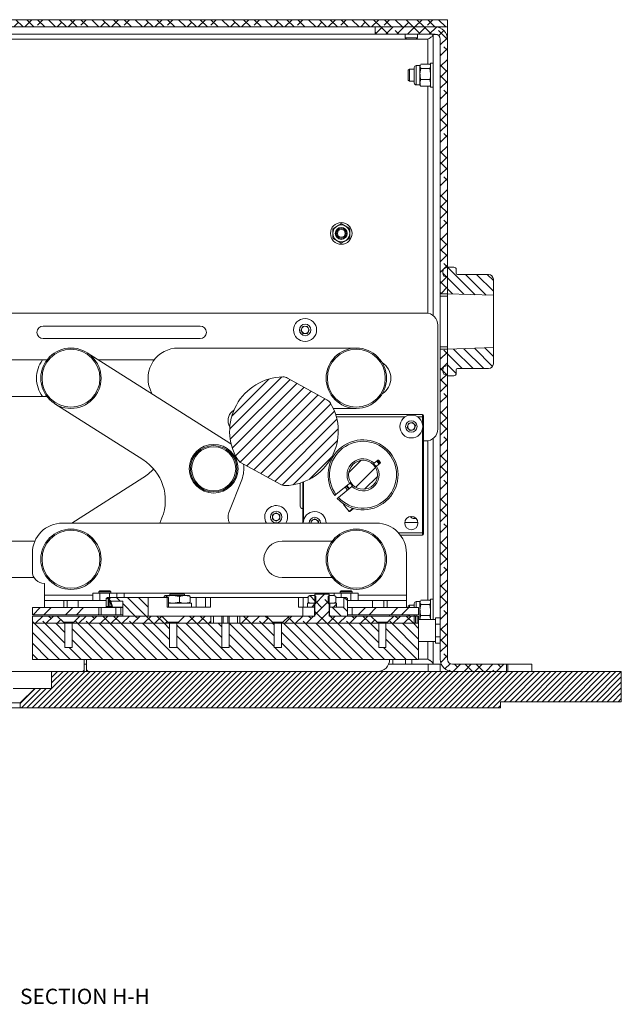
# Model space of a CAD drawing. Units: millimetres. Extents: x 75 to 17845, y 132 to 5430.
# Drawn here: x 10871 to 11120, y 1044 to 1451 of the extents above; entities that cross this region are included whole.
import ezdxf

# ---------------------------------------------------------------- set-up
doc = ezdxf.new("R2010")
doc.units = ezdxf.units.MM
doc.styles.add('SLDTEXTSTYLE2', font='TXT', dxfattribs={"width": 0.75})

msp = doc.modelspace()

# ---------------------------------------------------------------- hatches: boundary and pattern name
at = {"linetype": 'Continuous', "lineweight": 18}
h = msp.add_hatch(dxfattribs=at)
h.set_pattern_fill('ANSI38', angle=90, style=0)
h.paths.add_polyline_path([(10688.34, 1451.4), (10688.34, 1448.4), (11048.34, 1448.4), (11048.34, 1451.4)], flags=0)
h = msp.add_hatch(dxfattribs=at)
h.set_pattern_fill('ANSI38', angle=3e-322, style=0)
edge = h.paths.add_edge_path(flags=0)
edge.add_line((11043.24, 1448.4), (11018.34, 1448.4))
edge.add_line((11018.34, 1448.4), (11018.34, 1445.4))
edge.add_line((11018.34, 1445.4), (11043.24, 1445.4))
edge.add_arc((11043.24, 1443.3), 2.1, 0, 90, ccw=False)
edge.add_line((11045.34, 1443.3), (11045.34, 1337.9))
edge.add_line((11045.34, 1337.9), (11048.34, 1337.9))
edge.add_line((11048.34, 1337.9), (11048.34, 1443.3))
edge.add_arc((11043.24, 1443.3), 5.1, 360, 450)
h = msp.add_hatch(dxfattribs=at)
h.set_pattern_fill('ANSI31', angle=90, style=0)
edge = h.paths.add_edge_path(flags=0)
edge.add_line((11065.34, 1345.9), (11052.44, 1345.9))
edge.add_arc((11052.44, 1346.4), 0.5, 180, 270, ccw=False)
edge.add_line((11051.94, 1346.4), (11051.94, 1347.9))
edge.add_arc((11050.94, 1347.9), 1, 0, 90)
edge.add_line((11050.94, 1348.9), (11048.34, 1348.9))
edge.add_line((11048.34, 1348.9), (11048.34, 1348.7))
edge.add_line((11048.34, 1348.7), (11048.14, 1348.7))
edge.add_arc((11048.14, 1346.9), 1.8, 90, 180)
edge.add_line((11046.34, 1346.9), (11046.34, 1346.5))
edge.add_arc((11048.14, 1346.5), 1.8, 180, 270)
edge.add_line((11048.14, 1344.7), (11048.34, 1344.7))
edge.add_line((11048.34, 1344.7), (11048.34, 1337.9))
edge.add_line((11048.34, 1337.9), (11067.34, 1337.24))
edge.add_line((11067.34, 1337.24), (11067.34, 1343.9))
edge.add_arc((11065.34, 1343.9), 2, 0, 90)
h = msp.add_hatch(dxfattribs=at)
h.set_pattern_fill('ANSI38', angle=3e-322, style=0)
edge = h.paths.add_edge_path(flags=0)
edge.add_line((11072.84, 1181.4), (11072.84, 1184.4))
edge.add_line((11072.84, 1184.4), (11050.44, 1184.4))
edge.add_arc((11050.44, 1186.5), 2.1, 180, 270, ccw=False)
edge.add_line((11048.34, 1186.5), (11048.34, 1314.9))
edge.add_line((11048.34, 1314.9), (11045.34, 1314.9))
edge.add_line((11045.34, 1314.9), (11045.34, 1186.5))
edge.add_arc((11050.44, 1186.5), 5.1, 180, 270)
edge.add_line((11050.44, 1181.4), (11072.84, 1181.4))
h = msp.add_hatch(dxfattribs=at)
h.set_pattern_fill('ANSI31', angle=90, style=0)
edge = h.paths.add_edge_path(flags=0)
edge.add_line((11052.44, 1306.9), (11065.34, 1306.9))
edge.add_arc((11065.34, 1308.9), 2, 270, 360)
edge.add_line((11067.34, 1308.9), (11067.34, 1315.56))
edge.add_line((11067.34, 1315.56), (11048.34, 1314.9))
edge.add_line((11048.34, 1314.9), (11048.34, 1308.1))
edge.add_line((11048.34, 1308.1), (11048.14, 1308.1))
edge.add_arc((11048.14, 1306.3), 1.8, 90, 180)
edge.add_line((11046.34, 1306.3), (11046.34, 1305.9))
edge.add_arc((11048.14, 1305.9), 1.8, 180, 270)
edge.add_line((11048.14, 1304.1), (11048.34, 1304.1))
edge.add_line((11048.34, 1304.1), (11048.34, 1303.9))
edge.add_line((11048.34, 1303.9), (11050.94, 1303.9))
edge.add_arc((11050.94, 1304.9), 1, 270, 360)
edge.add_line((11051.94, 1304.9), (11051.94, 1306.4))
edge.add_arc((11052.44, 1306.4), 0.5, 90, 180, ccw=False)
h = msp.add_hatch(dxfattribs=at)
h.set_pattern_fill('ANSI31', style=0)
edge = h.paths.add_edge_path(flags=0)
edge.add_arc((10980.58, 1280.94), 22.5, 271.2865, 391.0211)
edge.add_arc((10996.44, 1290.48), 4, 31.0211, 61.1538)
edge.add_line((10998.37, 1293.98), (10982.1, 1302.94))
edge.add_arc((10980.17, 1299.44), 4, 61.1538, 91.2865)
edge.add_arc((10980.58, 1280.94), 22.5, 91.2865, 211.0211)
edge.add_arc((10964.73, 1271.41), 4, 211.0211, 241.1538)
edge.add_line((10962.8, 1267.91), (10979.07, 1258.95))
edge.add_arc((10981, 1262.45), 4, 241.1538, 271.2865)
h = msp.add_hatch(dxfattribs=at)
h.set_pattern_fill('ANSI32', angle=3e-322, style=0)
edge = h.paths.add_edge_path(flags=0)
edge.add_arc((11013.34, 1262.9), 6, 0, 360)
h = msp.add_hatch(dxfattribs=at)
h.set_pattern_fill('ANSI34', angle=90, style=0)
edge = h.paths.add_edge_path(flags=0)
edge.add_line((10908.34, 1211.6), (10908.34, 1211.08))
edge.add_spline(control_points=[(10908.34, 1211.08), (10908.39, 1211.03), (10908.43, 1210.99), (10908.47, 1210.95), (10908.51, 1210.91), (10908.55, 1210.87), (10908.59, 1210.83), (10908.67, 1210.75), (10908.75, 1210.67), (10908.83, 1210.58)], knot_values=[0, 0, 0, 0, 0.000174, 0.000174, 0.000174, 0.000347, 0.000347, 0.000347, 0.000693, 0.000693, 0.000693, 0.000693], weights=[1, 1, 1, 1, 1, 1, 1, 1, 1, 1], degree=3, periodic=0)
edge.add_line((10908.83, 1210.58), (10913.84, 1210.62))
edge.add_line((10913.84, 1210.62), (10913.84, 1204.4))
edge.add_line((10913.84, 1204.4), (10924.34, 1204.4))
edge.add_line((10924.34, 1204.4), (10924.34, 1212.1))
edge.add_line((10924.34, 1212.1), (10908.84, 1212.1))
edge.add_line((10908.84, 1212.1), (10908.34, 1211.6))
h = msp.add_hatch(dxfattribs=at)
h.set_pattern_fill('ANSI38', angle=3e-322, style=0)
h.paths.add_polyline_path([(10993.34, 1201.4), (10993.34, 1201.4), (10999.34, 1201.4), (10999.34, 1201.4), (11019.19, 1201.4), (11019.19, 1201.85), (11016.64, 1204.4), (10999.34, 1204.4), (10999.34, 1213.4), (10993.34, 1213.4), (10993.34, 1204.4), (10982.71, 1204.4), (10980.16, 1201.85), (10980.16, 1201.4)], flags=0)
h = msp.add_hatch(dxfattribs=at)
h.set_pattern_fill('ANSI32', angle=90, style=0)
h.paths.add_polyline_path([(10993.34, 1212.9), (10991.34, 1212.9), (10990.57, 1212.45), (10990.57, 1210.15), (10991.34, 1209.7), (10993.34, 1209.7), (10993.34, 1209.73), (10993.84, 1210.08), (10993.84, 1212.55)], flags=0)
h = msp.add_hatch(dxfattribs=at)
h.set_pattern_fill('ANSI32', angle=90, style=0)
h.paths.add_polyline_path([(11002.12, 1210.15), (11002.12, 1212.45), (11001.34, 1212.9), (10999.34, 1212.9), (10998.84, 1212.55), (10998.84, 1210.08), (10999.34, 1209.73), (10999.34, 1209.7), (11001.34, 1209.7)], flags=0)
h = msp.add_hatch(dxfattribs=at)
h.set_pattern_fill('ANSI34', angle=90, style=0)
h.paths.add_polyline_path([(11005.34, 1212.1), (11005.34, 1208.1), (10999.44, 1208.1), (10999.44, 1204.4), (11006.84, 1204.4), (11006.84, 1211.6), (11006.34, 1212.1)], flags=0)
h = msp.add_hatch(dxfattribs=at)
h.set_pattern_fill('ANSI32', angle=3e-322, style=0)
h.paths.add_polyline_path([(10903.84, 1204.9), (10903.84, 1207.9), (10876.34, 1207.9), (10876.34, 1204.9)], flags=0)
h = msp.add_hatch(dxfattribs=at)
h.set_pattern_fill('ANSI34', angle=90, style=0)
h.paths.add_polyline_path([(10993.24, 1204.4), (10993.24, 1208.1), (10988.34, 1208.1), (10988.34, 1204.4)], flags=0)
h = msp.add_hatch(dxfattribs=at)
h.set_pattern_fill('ANSI32', style=0)
h.paths.add_polyline_path([(10993.14, 1208.1), (10993.14, 1209.7), (10990.34, 1209.7), (10990.34, 1208.1)], flags=0)
h = msp.add_hatch(dxfattribs=at)
h.set_pattern_fill('ANSI32', style=0)
h.paths.add_polyline_path([(10999.54, 1209.7), (10999.54, 1208.1), (11002.34, 1208.1), (11002.34, 1209.7)], flags=0)
h = msp.add_hatch(dxfattribs=at)
h.set_pattern_fill('ANSI32', angle=3e-322, style=0)
h.paths.add_polyline_path([(11008.84, 1207.9), (11008.84, 1204.9), (11036.34, 1204.9), (11036.34, 1207.9)], flags=0)
h = msp.add_hatch(dxfattribs=at)
h.set_pattern_fill('ANSI38', angle=3e-322, style=0)
h.paths.add_polyline_path([(10886.64, 1204.4), (10876.34, 1204.4), (10876.34, 1201.4), (10889.19, 1201.4), (10889.19, 1201.85)], flags=0)
h = msp.add_hatch(dxfattribs=at)
h.set_pattern_fill('ANSI38', angle=3e-322, style=0)
h.paths.add_polyline_path([(10893.49, 1201.85), (10893.49, 1201.4), (10932.53, 1201.4), (10932.53, 1201.85), (10929.98, 1204.4), (10896.04, 1204.4)], flags=0)
h = msp.add_hatch(dxfattribs=at)
h.set_pattern_fill('ANSI38', angle=3e-322, style=0)
h.paths.add_polyline_path([(10936.83, 1201.85), (10936.83, 1201.4), (10950.34, 1201.4), (10950.34, 1204.4), (10939.38, 1204.4)], flags=0)
h = msp.add_hatch(dxfattribs=at)
h.set_pattern_fill('ANSI38', angle=3e-322, style=0)
h.paths.add_polyline_path([(10975.86, 1201.4), (10975.86, 1201.85), (10973.31, 1204.4), (10962.34, 1204.4), (10962.34, 1201.4)], flags=0)
h = msp.add_hatch(dxfattribs=at)
h.set_pattern_fill('ANSI38', angle=3e-322, style=0)
h.paths.add_polyline_path([(11023.49, 1201.85), (11023.49, 1201.4), (11034.57, 1201.4), (11034.57, 1204.4), (11026.04, 1204.4)], flags=0)
h = msp.add_hatch(dxfattribs=at)
h.set_pattern_fill('ANSI31', angle=90, style=0)
h.paths.add_polyline_path([(10936.18, 1201.4), (10936.18, 1191.4), (10933.18, 1191.4), (10933.18, 1201.4), (10892.84, 1201.4), (10892.84, 1191.4), (10889.84, 1191.4), (10889.84, 1201.4), (10876.34, 1201.4), (10876.34, 1186.4), (11036.34, 1186.4), (11036.34, 1201.4), (11022.84, 1201.4), (11022.84, 1191.4), (11019.84, 1191.4), (11019.84, 1201.4), (10979.51, 1201.4), (10979.51, 1191.4), (10976.51, 1191.4), (10976.51, 1201.4), (10957.84, 1201.4), (10957.84, 1191.4), (10954.84, 1191.4), (10954.84, 1201.4)], flags=0)
h = msp.add_hatch(dxfattribs=at)
h.set_pattern_fill('ANSI31', scale=0.5, angle=180, style=0)
h.paths.add_polyline_path([(11070.34, 1168.9), (11120.34, 1168.9), (11120.34, 1181.4), (10884.34, 1181.4), (10884.34, 1174.4), (10877.34, 1174.4), (10871.34, 1168.4), (10871.34, 1166.4), (11070.34, 1166.4)], flags=0)

# ---------------------------------------------------------------- linework, layer by layer
at = {"color": 7, "linetype": 'Continuous', "lineweight": 18}
for p, q in [((10688.34, 1451.4), (11048.34, 1451.4)), ((10688.34, 1448.4), (11048.34, 1448.4)), ((11018.34, 1448.4), (11018.34, 1445.4)), ((11043.24, 1448.4), (11018.34, 1448.4)), ((11045.34, 1448.4), (11045.34, 1447.95)), ((11048.34, 1448.4), (11048.34, 1451.4)), ((11048.34, 1448.4), (11048.34, 1445.4)), ((10713.34, 1445.4), (11018.34, 1445.4)), ((11043.24, 1445.4), (11018.34, 1445.4)), ((11030.84, 1445.4), (11030.84, 1443.85)), ((11030.84, 1443.85), (11031.29, 1443.4)), ((11030.84, 1443.85), (11035.84, 1443.85)), ((11035.4, 1443.4), (11035.84, 1443.85)), ((11035.84, 1443.85), (11035.84, 1445.4)), ((11041.16, 1443.88), (11040.24, 1443.3)), ((11043.88, 1445.3), (11042.34, 1445.3)), ((11042.34, 1445.3), (11042.34, 1328.9)), ((11048.34, 1445.4), (11047.89, 1445.4)), ((11048.34, 1443.3), (11048.34, 1445.4)), ((10708.34, 1443.3), (11040.24, 1443.3)), ((11031.29, 1443.4), (11035.4, 1443.4)), ((11040.24, 1443.3), (11040.24, 1432.98)), ((11045.34, 1443.3), (11045.34, 1337.9)), ((11048.34, 1443.3), (11048.34, 1337.9)), ((11034.54, 1431.36), (11034.54, 1431.6)), ((11036.94, 1432.4), (11035.34, 1432.4)), ((11035.34, 1432.1), (11035.34, 1432.4)), ((11035.34, 1424.4), (11035.34, 1432.1)), ((11037.13, 1432.73), (11036.94, 1432.4)), ((11036.94, 1432.1), (11036.94, 1432.4)), ((11036.94, 1428.93), (11036.94, 1432.1)), ((11040.99, 1432.98), (11037.3, 1432.98)), ((11041.12, 1432.71), (11040.99, 1432.98)), ((11041.34, 1432.4), (11041.15, 1432.73)), ((11042.34, 1433.4), (11041.34, 1433.4)), ((11041.34, 1423.4), (11041.34, 1433.4)), ((11032.54, 1430.9), (11032.09, 1430.46)), ((11032.09, 1430.46), (11032.09, 1428.4)), ((11032.09, 1428.4), (11032.09, 1426.35)), ((11034.54, 1430.9), (11032.54, 1430.9)), ((11032.54, 1430.9), (11032.54, 1428.4)), ((11032.54, 1428.4), (11032.54, 1425.9)), ((11034.54, 1425.2), (11034.54, 1431.36)), ((11037.3, 1431.22), (11036.94, 1428.93)), ((11036.94, 1425.23), (11036.94, 1428.93)), ((11040.99, 1431.22), (11037.3, 1431.22)), ((11040.99, 1431.22), (11041.34, 1428.93)), ((11032.09, 1426.35), (11032.54, 1425.9)), ((11032.54, 1425.9), (11034.54, 1425.9)), ((11035.34, 1424.4), (11036.94, 1424.4)), ((11037.3, 1426.64), (11036.94, 1425.23)), ((11036.94, 1424.4), (11036.94, 1425.23)), ((11036.94, 1424.4), (11037.13, 1424.07)), ((11040.99, 1426.64), (11037.3, 1426.64)), ((11040.99, 1423.82), (11037.3, 1423.82)), ((11040.24, 1423.82), (11040.24, 1329.82)), ((11040.99, 1426.64), (11041.34, 1425.23)), ((11041.15, 1424.07), (11041.34, 1424.4)), ((11041.34, 1423.4), (11042.34, 1423.4)), ((11004.34, 1366.94), (11006.09, 1365.93)), ((11000.84, 1364.92), (11002.59, 1365.93)), ((11004.34, 1358.86), (11002.59, 1359.87)), ((11007.84, 1360.88), (11006.09, 1359.87)), ((11046.34, 1346.9), (11046.34, 1346.5)), ((11048.14, 1348.7), (11048.34, 1348.7)), ((11050.94, 1348.9), (11048.34, 1348.9)), ((11048.34, 1348.7), (11048.34, 1348.9)), ((11051.94, 1347.9), (11051.94, 1346.4)), ((11052.44, 1345.9), (11065.34, 1345.9)), ((11048.14, 1344.7), (11048.34, 1344.7)), ((11048.34, 1337.9), (11048.34, 1344.7)), ((11067.34, 1337.24), (11067.34, 1343.9)), ((11048.34, 1337.9), (11045.34, 1337.9)), ((11045.34, 1336.9), (11045.34, 1337.9)), ((11048.34, 1337.9), (11067.34, 1337.24)), ((11048.34, 1337.9), (11048.34, 1336.9)), ((11045.34, 1335.31), (11045.24, 1335.21)), ((11045.24, 1335.21), (11045.24, 1333.15)), ((11048.34, 1336.9), (11045.34, 1336.9)), ((11045.34, 1336.9), (11045.34, 1315.9)), ((11048.34, 1315.9), (11048.34, 1336.9)), ((11067.34, 1315.56), (11067.34, 1337.24)), ((10707.34, 1329.9), (11039.34, 1329.9)), ((11045.24, 1333.15), (11045.24, 1331.1)), ((11045.24, 1331.1), (11045.34, 1331)), ((10945.84, 1324.5), (10880.84, 1324.5)), ((10987.61, 1322.8), (10988.4, 1324.35)), ((10988.56, 1321.35), (10987.61, 1322.8)), ((10988.4, 1324.35), (10990.13, 1324.45)), ((10990.29, 1321.45), (10988.56, 1321.35)), ((10990.13, 1324.45), (10991.07, 1323)), ((10991.07, 1323), (10990.29, 1321.45)), ((11044.34, 1324.9), (11044.34, 1281.9)), ((10880.84, 1319.3), (10945.84, 1319.3)), ((10958.15, 1275.96), (10899.04, 1313.46)), ((11010.56, 1315.4), (10936.76, 1315.41)), ((11045.34, 1315.9), (11048.34, 1315.9)), ((11045.34, 1314.9), (11045.34, 1315.9)), ((11045.34, 1314.9), (11048.34, 1314.9)), ((11045.34, 1314.9), (11045.34, 1186.5)), ((11048.34, 1315.9), (11048.34, 1314.9)), ((11067.34, 1315.56), (11048.34, 1314.9)), ((11048.34, 1308.1), (11048.34, 1314.9)), ((11048.34, 1314.9), (11048.34, 1186.5)), ((11067.34, 1308.9), (11067.34, 1315.56)), ((10724.34, 1310.45), (10882.38, 1310.45)), ((10903.78, 1310.45), (10926.79, 1310.45)), ((10926.72, 1310.36), (10925.56, 1310.45)), ((11046.34, 1306.3), (11046.34, 1305.9)), ((11048.34, 1308.1), (11048.14, 1308.1)), ((11051.94, 1306.4), (11051.94, 1304.9)), ((11065.34, 1306.9), (11052.44, 1306.9)), ((10998.37, 1293.98), (10982.1, 1302.94)), ((11048.34, 1304.1), (11048.14, 1304.1)), ((11048.34, 1303.9), (11048.34, 1304.1)), ((11048.34, 1303.9), (11050.94, 1303.9)), ((10925.12, 1298.35), (10925.87, 1296.43)), ((10882.38, 1295.35), (10724.34, 1295.35)), ((10885.65, 1292.35), (10922.13, 1269.2)), ((11001, 1290.4), (11010.56, 1290.4)), ((11037.94, 1287.9), (11001.98, 1287.9)), ((11030.78, 1286.9), (11002.28, 1286.9)), ((11037.94, 1286.9), (11035.91, 1286.9)), ((11037.94, 1286.9), (11037.94, 1287.9)), ((11038.34, 1286.9), (11037.94, 1286.9)), ((11037.94, 1284.08), (11037.94, 1286.9)), ((11038.34, 1238.9), (11038.34, 1286.9)), ((10957.75, 1283.58), (10958.14, 1282.59)), ((11031.65, 1282.55), (11032.19, 1284.19)), ((11032.8, 1281.26), (11031.65, 1282.55)), ((11032.19, 1284.19), (11033.89, 1284.55)), ((11034.5, 1281.61), (11032.8, 1281.26)), ((11033.89, 1284.55), (11035.04, 1283.25)), ((11035.04, 1283.25), (11034.5, 1281.61)), ((11037.94, 1238.9), (11037.94, 1281.72)), ((11038.34, 1276.9), (11039.34, 1276.9)), ((11040.24, 1276.98), (11040.24, 1210.98)), ((11042.34, 1277.9), (11042.34, 1202.9)), ((10958.74, 1275.56), (10958.15, 1275.96)), ((11019.48, 1268.95), (11017.94, 1267.69)), ((11019.04, 1268.59), (11020.05, 1267.35)), ((11019.77, 1268.92), (11019.48, 1268.95)), ((11020.52, 1268), (11019.77, 1268.92)), ((11024.08, 1271.68), (11024.57, 1272.08)), ((10962.8, 1267.91), (10979.07, 1258.95)), ((10999.22, 1266.18), (10999.22, 1266.19)), ((11018.95, 1266.45), (11020.49, 1267.71)), ((11020.49, 1267.71), (11020.52, 1268)), ((10892.65, 1242.9), (10922.13, 1261.6)), ((10957.75, 1247.22), (10963.09, 1260.84)), ((10998.95, 1261.14), (10998.95, 1261.14)), ((10987.34, 1249.9), (10987.34, 1259.48)), ((10988.34, 1259.82), (10988.34, 1242.9)), ((10988.74, 1259.98), (10988.74, 1244.08)), ((11002.12, 1254.76), (11007.74, 1259.35)), ((11008.75, 1258.11), (11003.13, 1253.52)), ((11007.65, 1257.21), (11006.64, 1258.45)), ((11002.12, 1254.76), (11001.63, 1254.36)), ((11002.64, 1253.12), (11003.13, 1253.52)), ((11005.39, 1250.78), (11005.21, 1250.64)), ((11005.21, 1250.64), (11007.59, 1247.74)), ((11007.59, 1247.74), (11009.15, 1249.02)), ((11009.41, 1248.9), (11007.86, 1247.63)), ((11016.2, 1248.68), (11016.2, 1248.68)), ((10929.21, 1242.9), (10930.04, 1245.01)), ((10975.84, 1246.27), (10977.34, 1247.13)), ((10975.84, 1244.53), (10975.84, 1246.27)), ((10977.34, 1243.67), (10975.84, 1244.53)), ((10977.34, 1247.13), (10978.84, 1246.27)), ((10978.84, 1244.53), (10977.34, 1243.67)), ((10978.84, 1246.27), (10978.84, 1244.53)), ((10991.84, 1243.77), (10993.34, 1244.63)), ((10993.34, 1244.63), (10994.84, 1243.77)), ((11007.59, 1247.74), (11007.86, 1247.63)), ((11018.84, 1242.9), (10888.84, 1242.9)), ((10991.84, 1242.9), (10991.84, 1243.77)), ((10994.84, 1243.77), (10994.84, 1242.9)), ((11030.61, 1243.2), (11036.08, 1243.2)), ((11028.01, 1238.9), (11037.94, 1238.9)), ((11028.84, 1237.9), (11037.94, 1237.9)), ((11037.94, 1237.9), (11037.94, 1238.9)), ((11038.34, 1238.9), (11037.94, 1238.9)), ((10867.65, 1235.45), (10877.41, 1235.45)), ((10979.84, 1235.45), (11000.6, 1235.45)), ((10876.34, 1230.4), (10876.34, 1222.9)), ((11031.34, 1213), (11031.34, 1230.4)), ((10877.04, 1220.35), (10867.32, 1220.35)), ((11000.6, 1220.35), (10979.84, 1220.35)), ((10881.34, 1217.9), (10881.34, 1213)), ((10881.34, 1210.9), (10881.34, 1213)), ((10881.34, 1213), (10901.34, 1213)), ((10901.34, 1210.9), (10901.34, 1213.9)), ((10901.34, 1213.9), (10904.34, 1213.9)), ((10904.29, 1214.9), (10903.84, 1214.46)), ((10903.84, 1214.46), (10903.84, 1213.9)), ((10908.84, 1214.46), (10903.84, 1214.46)), ((10908.4, 1214.9), (10904.29, 1214.9)), ((10904.34, 1213.9), (10904.34, 1210.9)), ((10904.34, 1213.9), (10908.34, 1213.9)), ((10907.41, 1212.1), (10906.91, 1211.6)), ((10906.91, 1211.6), (10906.91, 1208.35)), ((10907.72, 1211.6), (10906.91, 1211.6)), ((10907.41, 1212.1), (10907.82, 1212.1)), ((10907.72, 1211.6), (10907.82, 1212.1)), ((10907.72, 1211.6), (10907.72, 1208.37)), ((10908.21, 1211.6), (10907.72, 1211.6)), ((10907.82, 1212.1), (10908.31, 1212.1)), ((10908.21, 1211.6), (10908.31, 1212.1)), ((10908.34, 1211.6), (10908.21, 1211.6)), ((10908.21, 1208.37), (10908.21, 1211.6)), ((10908.31, 1212.1), (10908.84, 1212.1)), ((10908.34, 1213.9), (10911.34, 1213.9)), ((10908.34, 1212.1), (10908.34, 1213.9)), ((10908.84, 1212.1), (10908.34, 1211.6)), ((10908.34, 1211.08), (10908.34, 1211.6)), ((10908.84, 1214.46), (10908.4, 1214.9)), ((10908.84, 1213.9), (10908.84, 1214.46)), ((10924.34, 1212.1), (10908.84, 1212.1)), ((10911.34, 1213.9), (10911.34, 1212.1)), ((10911.34, 1213.9), (10914.34, 1213.9)), ((10998.34, 1213.9), (10914.34, 1213.9)), ((10914.34, 1213.9), (10914.34, 1212.1)), ((10924.34, 1204.4), (10924.34, 1212.1)), ((10932.24, 1212.1), (10924.34, 1212.1)), ((10930.94, 1212.1), (10930.94, 1212.45)), ((10931.88, 1212.45), (10931.41, 1212.9)), ((10934.58, 1212.9), (10931.41, 1212.9)), ((10931.88, 1212.1), (10931.88, 1212.45)), ((10932.24, 1208.1), (10932.24, 1212.1)), ((10932.24, 1212.1), (10932.73, 1212.1)), ((10932.73, 1208.1), (10932.73, 1212.1)), ((10933.34, 1213.4), (10933.34, 1212.9)), ((10939.34, 1213.4), (10933.34, 1213.4)), ((10937.28, 1212.45), (10934.58, 1212.9)), ((10939.51, 1212.9), (10934.58, 1212.9)), ((10937.28, 1210.15), (10937.28, 1212.45)), ((10939.34, 1212.9), (10939.34, 1213.4)), ((10939.51, 1212.9), (10941.34, 1212.9)), ((10941.75, 1210.15), (10941.75, 1212.45)), ((10944.14, 1212.1), (10941.75, 1212.1)), ((10944.14, 1208.1), (10944.14, 1212.1)), ((10948.05, 1212.1), (10944.14, 1212.1)), ((10948.05, 1208.1), (10948.05, 1212.1)), ((10948.05, 1212.1), (10950.17, 1212.1)), ((10950.17, 1212.1), (10950.17, 1208.1)), ((10986.62, 1212.1), (10950.17, 1212.1)), ((10986.62, 1208.1), (10986.62, 1212.1)), ((10986.62, 1212.1), (10988.52, 1212.1)), ((10988.52, 1212.1), (10988.52, 1208.1)), ((10990.57, 1212.1), (10988.52, 1212.1)), ((10991.34, 1212.9), (10990.57, 1212.45)), ((10990.57, 1210.15), (10990.57, 1212.45)), ((10991.34, 1212.9), (10993.34, 1212.9)), ((10993.34, 1213.4), (10993.34, 1204.4)), ((10993.34, 1213.4), (10999.34, 1213.4)), ((10993.84, 1212.55), (10993.34, 1212.9)), ((10993.84, 1212.55), (10993.84, 1210.08)), ((10998.34, 1213.9), (11001.34, 1213.9)), ((10998.34, 1213.4), (10998.34, 1213.9)), ((10999.34, 1212.9), (10998.84, 1212.55)), ((10998.84, 1210.08), (10998.84, 1212.55)), ((10999.34, 1204.4), (10999.34, 1213.4)), ((10999.34, 1212.9), (11001.34, 1212.9)), ((11001.34, 1212.9), (11001.34, 1213.9)), ((11001.34, 1213.9), (11004.34, 1213.9)), ((11002.12, 1212.45), (11001.34, 1212.9)), ((11002.12, 1210.15), (11002.12, 1212.45)), ((11005.34, 1212.1), (11002.12, 1212.1)), ((11004.29, 1214.9), (11003.84, 1214.46)), ((11003.84, 1214.46), (11003.84, 1213.9)), ((11008.84, 1214.46), (11003.84, 1214.46)), ((11008.4, 1214.9), (11004.29, 1214.9)), ((11004.34, 1213.9), (11008.34, 1213.9)), ((11004.34, 1213.9), (11004.34, 1212.1)), ((11005.34, 1208.1), (11005.34, 1212.1)), ((11006.34, 1212.1), (11005.34, 1212.1)), ((11006.84, 1211.6), (11006.34, 1212.1)), ((11006.84, 1211.6), (11006.84, 1204.4)), ((11008.34, 1210.9), (11008.34, 1213.9)), ((11008.34, 1213.9), (11011.34, 1213.9)), ((11008.84, 1214.46), (11008.4, 1214.9)), ((11008.84, 1213.9), (11008.84, 1214.46)), ((11011.34, 1213.9), (11011.34, 1210.9)), ((11011.34, 1213), (11031.34, 1213)), ((11031.34, 1213), (11031.34, 1210.9)), ((11042.34, 1211.4), (11041.34, 1211.4)), ((11041.34, 1202.9), (11041.34, 1211.4)), ((10876.34, 1207.9), (10876.34, 1204.9)), ((10876.34, 1207.9), (10903.84, 1207.9)), ((10881.34, 1210.9), (10881.34, 1207.9)), ((10889.34, 1210.9), (10881.34, 1210.9)), ((10889.34, 1207.9), (10889.34, 1210.9)), ((10889.34, 1210.9), (10890.73, 1210.9)), ((10890.73, 1210.9), (10890.73, 1207.9)), ((10895.38, 1210.9), (10890.73, 1210.9)), ((10895.38, 1207.9), (10895.38, 1210.9)), ((10895.38, 1210.9), (10906.91, 1210.9)), ((10903.84, 1207.9), (10903.84, 1204.9)), ((10903.85, 1207.9), (10903.84, 1207.9)), ((10903.85, 1204.9), (10903.85, 1207.9)), ((10903.85, 1207.9), (10904.88, 1207.9)), ((10904.88, 1207.9), (10904.88, 1204.9)), ((10904.88, 1207.9), (10910.91, 1207.9)), ((10906.91, 1208.37), (10907.72, 1208.37)), ((10907.72, 1208.37), (10908.21, 1208.37)), ((10907.81, 1207.9), (10907.72, 1208.37)), ((10908.21, 1208.37), (10908.42, 1208.37)), ((10908.3, 1207.9), (10908.21, 1208.37)), ((10909.01, 1208.66), (10908.34, 1211.08)), ((10908.61, 1207.9), (10908.42, 1208.37)), ((10908.83, 1210.58), (10913.84, 1210.62)), ((10908.83, 1210.58), (10909.5, 1208.21)), ((10909.5, 1208.21), (10909.01, 1208.66)), ((10909.51, 1208.12), (10909.03, 1208.57)), ((10909.5, 1208.21), (10909.51, 1208.12)), ((10909.51, 1208.12), (10913.84, 1208.12)), ((10910.91, 1204.9), (10910.91, 1207.9)), ((10910.91, 1207.9), (10912.97, 1207.9)), ((10912.97, 1207.9), (10912.97, 1204.9)), ((10912.97, 1207.9), (10913.84, 1207.9)), ((10913.84, 1204.4), (10913.84, 1210.62)), ((10950.17, 1208.1), (10932.24, 1208.1)), ((10932.73, 1209.7), (10942.34, 1209.7)), ((10937.28, 1210.15), (10934.58, 1209.7)), ((10942.34, 1208.1), (10942.34, 1209.7)), ((10988.34, 1208.1), (10986.62, 1208.1)), ((10988.34, 1208.1), (10988.34, 1204.4)), ((10993.24, 1208.1), (10988.34, 1208.1)), ((10990.34, 1208.1), (10990.34, 1209.7)), ((10990.34, 1209.7), (10993.14, 1209.7)), ((10993.14, 1208.1), (10990.34, 1208.1)), ((10991.34, 1209.7), (10990.57, 1210.15)), ((10991.34, 1209.7), (10993.34, 1209.7)), ((10993.14, 1209.7), (10993.14, 1208.1)), ((10993.24, 1208.1), (10993.24, 1204.4)), ((10993.24, 1208.1), (10993.34, 1208.1)), ((10993.34, 1209.73), (10993.84, 1210.08)), ((10993.34, 1209.7), (10993.34, 1209.73)), ((10998.84, 1210.08), (10999.34, 1209.73)), ((10999.34, 1209.73), (10999.34, 1209.7)), ((10999.34, 1209.7), (11001.34, 1209.7)), ((10999.34, 1208.1), (10999.44, 1208.1)), ((10999.44, 1204.4), (10999.44, 1208.1)), ((11005.34, 1208.1), (10999.44, 1208.1)), ((10999.54, 1208.1), (10999.54, 1209.7)), ((10999.54, 1209.7), (11002.34, 1209.7)), ((11002.34, 1208.1), (10999.54, 1208.1)), ((11002.12, 1210.15), (11001.34, 1209.7)), ((11002.34, 1209.7), (11002.34, 1208.1)), ((11006.84, 1210.9), (11017.31, 1210.9)), ((11008.77, 1207.9), (11006.84, 1207.9)), ((11008.77, 1207.9), (11008.77, 1204.9)), ((11008.84, 1207.9), (11008.77, 1207.9)), ((11008.84, 1207.9), (11036.34, 1207.9)), ((11008.84, 1204.9), (11008.84, 1207.9)), ((11017.31, 1210.9), (11017.31, 1207.9)), ((11021.96, 1210.9), (11017.31, 1210.9)), ((11021.96, 1207.9), (11021.96, 1210.9)), ((11021.96, 1210.9), (11023.34, 1210.9)), ((11023.34, 1210.9), (11023.34, 1207.9)), ((11031.34, 1210.9), (11023.34, 1210.9)), ((11031.34, 1207.9), (11031.34, 1210.9)), ((11032.54, 1208.9), (11032.09, 1208.46)), ((11032.09, 1208.46), (11032.09, 1207.9)), ((11034.54, 1208.9), (11032.54, 1208.9)), ((11032.54, 1208.9), (11032.54, 1207.9)), ((11034.54, 1209.36), (11034.54, 1209.6)), ((11034.54, 1207.9), (11034.54, 1209.36)), ((11036.94, 1210.4), (11035.34, 1210.4)), ((11035.34, 1210.1), (11035.34, 1210.4)), ((11035.34, 1207.9), (11035.34, 1210.1)), ((11036.34, 1204.9), (11036.34, 1207.9)), ((11037.13, 1210.73), (11036.94, 1210.4)), ((11036.94, 1210.1), (11036.94, 1210.4)), ((11036.94, 1206.93), (11036.94, 1210.1)), ((11037.3, 1209.22), (11036.94, 1206.93)), ((11040.99, 1210.98), (11037.3, 1210.98)), ((11040.99, 1209.22), (11037.3, 1209.22)), ((11041.12, 1210.71), (11040.99, 1210.98)), ((11040.99, 1209.22), (11041.34, 1206.93)), ((11041.34, 1210.4), (11041.15, 1210.73)), ((10876.34, 1204.9), (10903.84, 1204.9)), ((10876.34, 1204.4), (10876.34, 1201.4)), ((10876.34, 1204.4), (10886.64, 1204.4)), ((10886.64, 1204.4), (10889.19, 1201.85)), ((10896.04, 1204.4), (10886.64, 1204.4)), ((10893.49, 1201.85), (10896.04, 1204.4)), ((10896.04, 1204.4), (10929.98, 1204.4)), ((10903.85, 1204.9), (10903.84, 1204.9)), ((10904.88, 1204.9), (10903.85, 1204.9)), ((10904.88, 1204.9), (10910.91, 1204.9)), ((10912.97, 1204.9), (10910.91, 1204.9)), ((10912.97, 1204.9), (10913.84, 1204.9)), ((10913.84, 1204.4), (10924.34, 1204.4)), ((10929.98, 1204.4), (10932.53, 1201.85)), ((10939.38, 1204.4), (10929.98, 1204.4)), ((10936.83, 1201.85), (10939.38, 1204.4)), ((10939.38, 1204.4), (10950.34, 1204.4)), ((10950.34, 1204.4), (10950.34, 1201.4)), ((10951.34, 1204.4), (10950.34, 1204.4)), ((10951.34, 1201.4), (10951.34, 1204.4)), ((10954.84, 1204.4), (10951.34, 1204.4)), ((10954.84, 1201.4), (10954.84, 1204.4)), ((10954.84, 1204.4), (10955.34, 1204.4)), ((10955.34, 1204.4), (10955.34, 1201.4)), ((10957.34, 1204.4), (10955.34, 1204.4)), ((10957.34, 1201.4), (10957.34, 1204.4)), ((10957.34, 1204.4), (10957.84, 1204.4)), ((10957.84, 1204.4), (10957.84, 1201.4)), ((10961.34, 1204.4), (10957.84, 1204.4)), ((10961.34, 1201.4), (10961.34, 1204.4)), ((10962.34, 1204.4), (10961.34, 1204.4)), ((10962.34, 1201.4), (10962.34, 1204.4)), ((10962.34, 1204.4), (10973.31, 1204.4)), ((10973.31, 1204.4), (10975.86, 1201.85)), ((10982.71, 1204.4), (10973.31, 1204.4)), ((10980.16, 1201.85), (10982.71, 1204.4)), ((10982.71, 1204.4), (10993.34, 1204.4)), ((10988.34, 1204.4), (10993.24, 1204.4)), ((10999.34, 1204.4), (11016.64, 1204.4)), ((10999.44, 1204.4), (11006.84, 1204.4)), ((11008.77, 1204.9), (11006.84, 1204.9)), ((11008.84, 1204.9), (11008.77, 1204.9)), ((11008.84, 1204.9), (11036.34, 1204.9)), ((11016.64, 1204.4), (11019.19, 1201.85)), ((11026.04, 1204.4), (11016.64, 1204.4)), ((11023.49, 1201.85), (11026.04, 1204.4)), ((11024.34, 1204.4), (11024.34, 1204.9)), ((11026.04, 1204.4), (11034.57, 1204.4)), ((11032.09, 1204.9), (11032.09, 1204.4)), ((11032.54, 1204.9), (11032.54, 1204.4)), ((11034.54, 1204.4), (11034.54, 1204.9)), ((11034.57, 1204.4), (11034.57, 1201.4)), ((11034.57, 1204.4), (11035.12, 1204.4)), ((11035.12, 1204.4), (11035.12, 1201.4)), ((11035.12, 1204.4), (11035.77, 1204.4)), ((11035.34, 1204.4), (11035.34, 1204.9)), ((11035.77, 1201.4), (11035.77, 1204.4)), ((11035.77, 1204.4), (11036.32, 1204.4)), ((11036.32, 1201.4), (11036.32, 1204.4)), ((11036.94, 1203.23), (11036.94, 1206.93)), ((11037.3, 1204.64), (11036.94, 1203.23)), ((11036.94, 1202.9), (11036.94, 1203.23)), ((11040.99, 1204.64), (11037.3, 1204.64)), ((11040.99, 1204.64), (11041.34, 1203.23)), ((11043.34, 1203.65), (11043.34, 1201.03)), ((11043.34, 1203.65), (11045.34, 1203.65)), ((11048.34, 1203.65), (11048.34, 1203.65)), ((11048.34, 1203.65), (11048.34, 1201.03)), ((10876.34, 1186.4), (10876.34, 1201.4)), ((10876.34, 1201.4), (10889.84, 1201.4)), ((10876.34, 1201.4), (10889.19, 1201.4)), ((10893.49, 1201.85), (10889.19, 1201.85)), ((10889.19, 1201.85), (10889.19, 1201.4)), ((10889.84, 1201.4), (10889.84, 1191.4)), ((10892.84, 1201.4), (10889.84, 1201.4)), ((10892.84, 1191.4), (10892.84, 1201.4)), ((10892.84, 1201.4), (10933.18, 1201.4)), ((10893.49, 1201.4), (10893.49, 1201.85)), ((10893.49, 1201.4), (10932.53, 1201.4)), ((10932.53, 1201.85), (10932.53, 1201.4)), ((10936.83, 1201.85), (10932.53, 1201.85)), ((10933.18, 1201.4), (10933.18, 1191.4)), ((10936.18, 1201.4), (10933.18, 1201.4)), ((10936.18, 1201.4), (10954.84, 1201.4)), ((10936.18, 1191.4), (10936.18, 1201.4)), ((10936.83, 1201.4), (10936.83, 1201.85)), ((10936.83, 1201.4), (10950.34, 1201.4)), ((10954.84, 1201.4), (10954.84, 1191.4)), ((10957.84, 1201.4), (10954.84, 1201.4)), ((10957.84, 1191.4), (10957.84, 1201.4)), ((10957.84, 1201.4), (10976.51, 1201.4)), ((10962.34, 1201.4), (10975.86, 1201.4)), ((10980.16, 1201.85), (10975.86, 1201.85)), ((10975.86, 1201.85), (10975.86, 1201.4)), ((10976.51, 1201.4), (10976.51, 1191.4)), ((10979.51, 1201.4), (10976.51, 1201.4)), ((10979.51, 1191.4), (10979.51, 1201.4)), ((10979.51, 1201.4), (11019.84, 1201.4)), ((10980.16, 1201.4), (10980.16, 1201.85)), ((10980.16, 1201.4), (10993.34, 1201.4)), ((10993.34, 1201.4), (10999.34, 1201.4)), ((10993.34, 1201.4), (10993.34, 1201.4)), ((10999.34, 1201.4), (10999.34, 1201.4)), ((10999.34, 1201.4), (11019.19, 1201.4)), ((11019.19, 1201.85), (11019.19, 1201.4)), ((11023.49, 1201.85), (11019.19, 1201.85)), ((11019.84, 1201.4), (11019.84, 1191.4)), ((11022.84, 1201.4), (11019.84, 1201.4)), ((11022.84, 1191.4), (11022.84, 1201.4)), ((11022.84, 1201.4), (11036.34, 1201.4)), ((11023.49, 1201.4), (11023.49, 1201.85)), ((11023.49, 1201.4), (11034.57, 1201.4)), ((11043.34, 1202.9), (11036.32, 1202.9)), ((11036.34, 1201.4), (11036.34, 1186.4)), ((11043.34, 1201.03), (11045.34, 1201.03)), ((11043.34, 1201.03), (11043.34, 1195.77)), ((11048.34, 1201.03), (11048.34, 1201.03)), ((11048.34, 1201.03), (11048.34, 1195.77)), ((11043.34, 1195.77), (11045.34, 1195.77)), ((11043.34, 1195.77), (11043.34, 1193.15)), ((11048.34, 1195.77), (11048.34, 1195.77)), ((11048.34, 1195.77), (11048.34, 1193.15)), ((10892.84, 1191.4), (10889.84, 1191.4)), ((10936.18, 1191.4), (10933.18, 1191.4)), ((10957.84, 1191.4), (10954.84, 1191.4)), ((10979.51, 1191.4), (10976.51, 1191.4)), ((11022.84, 1191.4), (11019.84, 1191.4)), ((11036.34, 1193.9), (11043.34, 1193.9)), ((11040.24, 1193.9), (11040.24, 1186.5)), ((11042.34, 1193.9), (11042.34, 1184.5)), ((11043.34, 1193.15), (11045.34, 1193.15)), ((11048.34, 1193.15), (11048.34, 1193.15)), ((10876.34, 1186.4), (11036.34, 1186.4)), ((10897.84, 1182.4), (10897.84, 1186.4)), ((10897.84, 1184.4), (10898.84, 1184.4)), ((10898.84, 1186.4), (10898.84, 1182.4)), ((11040.34, 1184.4), (11023.93, 1184.4)), ((11025.72, 1186.4), (11025.72, 1184.4)), ((11030.97, 1186.4), (11030.97, 1184.4)), ((11033.6, 1186.4), (11033.6, 1184.4)), ((11040.24, 1186.5), (11036.34, 1186.5)), ((11040.24, 1186.5), (11041.05, 1185.99)), ((11040.34, 1181.4), (11040.34, 1184.4)), ((11040.34, 1184.4), (11045.34, 1184.4)), ((11045.34, 1184.5), (11042.34, 1184.5)), ((11044.55, 1184.5), (11045.34, 1184.4)), ((11045.34, 1184.4), (11045.34, 1181.4)), ((11072.84, 1184.4), (11050.44, 1184.4)), ((11072.84, 1184.4), (11072.84, 1181.4)), ((11073.34, 1184.4), (11072.84, 1184.4)), ((11073.34, 1184.4), (11073.34, 1181.4)), ((11083.34, 1184.4), (11073.34, 1184.4)), ((11083.34, 1184.4), (11083.34, 1181.4)), ((10837.93, 1181.4), (10884.34, 1181.4)), ((10884.34, 1181.4), (10884.34, 1174.4)), ((10884.34, 1181.4), (11120.34, 1181.4)), ((10897.34, 1181.4), (10897.34, 1181.53)), ((10897.84, 1182.4), (10897.84, 1181.4)), ((10898.84, 1181.4), (10898.84, 1182.4)), ((10899.34, 1181.53), (10899.34, 1181.4)), ((11072.84, 1181.4), (11050.44, 1181.4)), ((11120.34, 1168.9), (11120.34, 1181.4)), ((10868.34, 1174.4), (10877.34, 1174.4)), ((10877.34, 1174.4), (10871.34, 1168.4)), ((10884.34, 1174.4), (10877.34, 1174.4)), ((10863.55, 1168.4), (10871.34, 1168.4)), ((10863.67, 1166.4), (10871.34, 1166.4)), ((10871.34, 1168.4), (10871.34, 1166.4)), ((10871.34, 1166.4), (11070.34, 1166.4)), ((11070.34, 1166.4), (11070.34, 1168.9)), ((11070.34, 1168.9), (11120.34, 1168.9))]:
    msp.add_line(p, q, dxfattribs=at)
at = {"color": 7, "linetype": 'Continuous', "lineweight": 18, "flags": 128}
for points in [[(11019.27, 1268.78), (11019.55, 1268.49), (11020.28, 1267.54)], [(11006.91, 1256.61), (11006.82, 1256.7), (11005.9, 1257.85)], [(11007.42, 1257.02), (11007.14, 1257.31), (11006.4, 1258.26)]]:
    msp.add_lwpolyline(points, dxfattribs=at)
at = {"color": 7, "linetype": 'Continuous', "lineweight": 18}
for centre, radius in [((11004.34, 1362.9), 4.5), ((11004.34, 1362.9), 3.5), ((11004.34, 1362.9), 2.48), ((11004.34, 1362.9), 2.43), ((11004.34, 1362.9), 2), ((11004.34, 1362.9), 1.61), ((10989.34, 1322.9), 4.75), ((10989.34, 1322.9), 2.38), ((10892.34, 1302.9), 12.5), ((10892.34, 1302.9), 12), ((11010.56, 1302.9), 12.5), ((11010.56, 1302.9), 12), ((11033.34, 1282.9), 4.75), ((11033.34, 1282.9), 2.37), ((10951.45, 1265.4), 10.1), ((10951.45, 1265.4), 9.61), ((10951.45, 1265.4), 9.13), ((11013.34, 1262.9), 6), ((10977.34, 1245.4), 2.38), ((11033.34, 1242.9), 2.75), ((10892.34, 1227.9), 12.5), ((10892.34, 1227.9), 12), ((11010.56, 1227.9), 12.5), ((11010.56, 1227.9), 12)]:
    msp.add_circle(centre, radius, dxfattribs=at)
for centre, radius, start, end in [((11043.24, 1443.3), 5.1, 360, 90), ((11043.24, 1443.3), 2.1, 360, 90), ((11035.34, 1431.6), 0.8, 90, 180), ((11035.34, 1425.2), 0.8, 180, 270), ((11048.14, 1346.9), 1.8, 90, 180), ((11048.14, 1346.5), 1.8, 180, 270), ((11050.94, 1347.9), 1, 0, 90), ((11052.44, 1346.4), 0.5, 180, 270), ((11065.34, 1343.9), 2, 0, 90), ((11039.34, 1324.9), 5, 0, 90), ((10880.84, 1321.9), 2.6, 90, 270), ((10945.84, 1321.9), 2.6, 270, 90), ((10989.34, 1322.9), 1.5, 153.1576, 213.1576), ((10989.34, 1322.9), 1.5, 93.1576, 153.1576), ((10989.34, 1322.9), 1.5, 213.1576, 273.1576), ((10989.34, 1322.9), 1.5, 33.1576, 93.1576), ((10989.34, 1322.9), 1.5, 273.1576, 333.1576), ((10989.34, 1322.9), 1.5, 333.1576, 33.1576), ((10936.76, 1302.91), 12.5, 89.9924, 201.3924), ((10890.56, 1302.9), 12.5, 142.8431, 180), ((11017.34, 1302.9), 7.55, 301.3138, 58.6862), ((11048.14, 1306.3), 1.8, 90, 180), ((11048.14, 1305.9), 1.8, 180, 270), ((11052.44, 1306.4), 0.5, 90, 180), ((11065.34, 1308.9), 2, 270, 0), ((10890.56, 1302.9), 12.5, 180, 217.1569), ((10980.58, 1280.94), 22.5, 91.2865, 211.0211), ((10980.17, 1299.44), 4, 61.1538, 91.2865), ((11050.94, 1304.9), 1, 270, 0), ((10996.44, 1290.48), 4, 31.0211, 61.1538), ((10962.41, 1285.41), 5, 120.6443, 201.3924), ((10980.58, 1280.94), 22.5, 271.2865, 31.0211), ((11037.94, 1287.5), 0.4, 0, 90), ((11033.34, 1282.9), 1.5, 161.7469, 221.7469), ((11033.34, 1282.9), 1.5, 101.7469, 161.7469), ((11033.34, 1282.9), 1.5, 221.7469, 281.7469), ((11033.34, 1282.9), 1.5, 41.7469, 101.7469), ((11033.34, 1282.9), 1.5, 281.7469, 341.7469), ((11033.34, 1282.9), 1.5, 341.7469, 41.7469), ((11039.34, 1281.9), 5, 270, 0), ((11013.34, 1262.9), 14.5, 39.2669, 216.1038), ((11013.34, 1262.9), 13.87, 39.2669, 215.9588), ((10911.42, 1252.31), 20, 338.6076, 57.6076), ((10964.73, 1271.41), 4, 211.0211, 241.1538), ((11013.34, 1262.9), 14.5, 222.4301, 39.2669), ((11013.34, 1262.9), 13.87, 222.5751, 39.2669), ((11013.34, 1262.9), 6.64, 46.193, 212.3409), ((10911.42, 1278.49), 20, 302.3924, 319.1156), ((10951.45, 1265.4), 12.5, 338.6076, 9.0055), ((11013.34, 1262.9), 6.64, 226.193, 32.3409), ((10981, 1262.45), 4, 241.1538, 271.2865), ((10977.34, 1245.4), 4.75, 0, 211.7569), ((10988.34, 1249.9), 1, 180, 270), ((10962.41, 1245.39), 5, 158.6076, 209.9151), ((10977.34, 1245.4), 1.5, 120, 180), ((10977.34, 1245.4), 1.5, 180, 240), ((10977.34, 1245.4), 1.5, 60, 120), ((10977.34, 1245.4), 1.5, 240, 300), ((10977.34, 1245.4), 1.5, 0, 60), ((10977.34, 1245.4), 1.5, 300, 0), ((10977.34, 1245.4), 4.75, 328.2431, 0), ((10993.34, 1242.9), 4.75, 0, 180), ((10993.34, 1242.9), 2.38, 0, 180), ((10993.34, 1242.9), 1.5, 120, 180), ((10993.34, 1242.9), 1.5, 60, 120), ((10993.34, 1242.9), 1.5, 0, 60), ((10888.84, 1230.4), 12.5, 90, 180), ((11018.84, 1230.4), 12.5, 0, 90), ((11037.94, 1238.3), 0.4, 270, 0), ((10979.84, 1227.9), 7.55, 90, 270), ((10881.34, 1222.9), 5, 180, 270), ((11035.34, 1209.6), 0.8, 90, 180), ((11019.34, 1186.4), 5, 270, 0), ((11050.44, 1186.5), 5.1, 180, 270), ((11050.44, 1186.5), 2.1, 180, 270), ((10896.84, 1182.4), 1, 270, 0), ((10899.84, 1182.4), 1, 180, 270)]:
    msp.add_arc(centre, radius, start, end, dxfattribs=at)
for points, knots in [([(11040.24, 1443.3), (11040.55, 1443.49), (11041.13, 1443.84), (11041.83, 1444.36), (11042.27, 1444.84), (11042.32, 1445.15), (11042.34, 1445.3)], [0, 0, 0, 0, 0.278343, 0.529888, 0.781365, 1, 1, 1, 1]), ([(11036.94, 1432.1), (11036.95, 1432.18), (11036.96, 1432.39), (11037.08, 1432.59), (11037.16, 1432.71)], [0, 0, 0, 0, 0.386067, 1, 1, 1, 1]), ([(11037.3, 1431.22), (11037.25, 1431.29), (11037.04, 1431.58), (11036.98, 1431.88), (11036.94, 1432.1)], [0, 0, 0, 0, 0.257551, 1, 1, 1, 1]), ([(11040.99, 1431.22), (11041.04, 1431.29), (11041.25, 1431.58), (11041.3, 1431.88), (11041.34, 1432.1)], [0, 0, 0, 0, 0.2575513, 1, 1, 1, 1]), ([(11036.94, 1428.93), (11036.94, 1428.87), (11036.95, 1428.1), (11037.13, 1427.34), (11037.3, 1426.64)], [0, 0, 0, 0, 0.070185, 1, 1, 1, 1]), ([(11041.34, 1428.93), (11041.34, 1428.87), (11041.34, 1428.1), (11041.16, 1427.34), (11040.99, 1426.64)], [0, 0, 0, 0, 0.070185, 1, 1, 1, 1]), ([(11036.94, 1425.23), (11036.94, 1425.2), (11036.95, 1424.72), (11037.13, 1424.25), (11037.3, 1423.82)], [0, 0, 0, 0, 0.070185, 1, 1, 1, 1]), ([(11037.3, 1423.82), (11037.24, 1423.89), (11037.17, 1423.98), (11037.14, 1424.06), (11037.14, 1424.07)], [0, 0, 0, 0, 0.891632, 1, 1, 1, 1]), ([(11041.34, 1425.23), (11041.34, 1425.2), (11041.34, 1424.72), (11041.16, 1424.25), (11040.99, 1423.82)], [0, 0, 0, 0, 0.070185, 1, 1, 1, 1]), ([(11040.99, 1423.82), (11041.05, 1423.89), (11041.12, 1423.98), (11041.14, 1424.06), (11041.15, 1424.07)], [0, 0, 0, 0, 0.891632, 1, 1, 1, 1]), ([(11002.59, 1365.93), (11002.63, 1365.96), (11003.23, 1366.3), (11003.81, 1366.63), (11004.34, 1366.94)], [0, 0, 0, 0, 0.070174, 1, 1, 1, 1]), ([(11000.84, 1364.92), (11000.84, 1364.75), (11000.84, 1364.09), (11000.84, 1363.41), (11000.84, 1362.9)], [0, 0, 0, 0, 0.257551, 1, 1, 1, 1]), ([(11000.84, 1362.9), (11000.84, 1362.72), (11000.84, 1362.03), (11000.84, 1361.37), (11000.84, 1360.88)], [0, 0, 0, 0, 0.268634, 1, 1, 1, 1]), ([(11006.09, 1365.93), (11006.13, 1365.91), (11006.73, 1365.57), (11007.31, 1365.23), (11007.84, 1364.92)], [0, 0, 0, 0, 0.070174, 1, 1, 1, 1]), ([(11007.84, 1364.92), (11007.84, 1364.75), (11007.84, 1364.09), (11007.84, 1363.41), (11007.84, 1362.9)], [0, 0, 0, 0, 0.257551, 1, 1, 1, 1]), ([(11007.84, 1362.9), (11007.84, 1362.72), (11007.84, 1362.03), (11007.84, 1361.37), (11007.84, 1360.88)], [0, 0, 0, 0, 0.268634, 1, 1, 1, 1]), ([(11002.59, 1359.87), (11002.55, 1359.89), (11001.96, 1360.23), (11001.38, 1360.57), (11000.84, 1360.88)], [0, 0, 0, 0, 0.070174, 1, 1, 1, 1]), ([(11006.09, 1359.87), (11006.05, 1359.85), (11005.46, 1359.5), (11004.88, 1359.17), (11004.34, 1358.86)], [0, 0, 0, 0, 0.070174, 1, 1, 1, 1]), ([(11038.34, 1286.9), (11038.34, 1286.98), (11038.34, 1287.09), (11038.34, 1287.23), (11038.34, 1287.33), (11038.34, 1287.41), (11038.34, 1287.48), (11038.34, 1287.49), (11038.34, 1287.5)], [0, 0, 0, 0, 0.239443, 0.370007, 0.5, 0.630564, 0.760557, 1, 1, 1, 1]), ([(11017.94, 1267.69), (11017.84, 1267.61), (11017.68, 1267.48), (11017.51, 1267.34), (11017.44, 1267.28)], [0, 0, 0, 0, 0.56, 1, 1, 1, 1]), ([(11017.66, 1267.47), (11017.71, 1267.43), (11018.09, 1267.12), (11018.44, 1266.69), (11018.66, 1266.27), (11018.68, 1266.23)], [0, 0, 0, 0, 0.111158, 0.916544, 1, 1, 1, 1]), ([(11018.45, 1266.04), (11018.55, 1266.12), (11018.71, 1266.26), (11018.88, 1266.39), (11018.95, 1266.45)], [0, 0, 0, 0, 0.56, 1, 1, 1, 1]), ([(11008.23, 1259.76), (11008.14, 1259.68), (11007.98, 1259.55), (11007.81, 1259.41), (11007.74, 1259.35)], [0, 0, 0, 0, 0.56, 1, 1, 1, 1]), ([(11009.03, 1258.33), (11008.98, 1258.37), (11008.6, 1258.68), (11008.24, 1259.11), (11008.02, 1259.54), (11008, 1259.59)], [0, 0, 0, 0, 0.11015, 0.908227, 1, 1, 1, 1]), ([(11008.75, 1258.11), (11008.84, 1258.19), (11009.01, 1258.32), (11009.17, 1258.46), (11009.25, 1258.52)], [0, 0, 0, 0, 0.56, 1, 1, 1, 1]), ([(11035.28, 1244.82), (11035.15, 1244.8), (11034.76, 1244.73), (11034.09, 1244.83), (11033.4, 1245.09), (11033.08, 1245.41), (11032.93, 1245.56)], [0, 0, 0, 0, 0.1529139, 0.4471821, 0.7412624, 1, 1, 1, 1]), ([(11038.34, 1238.9), (11038.34, 1238.82), (11038.34, 1238.71), (11038.34, 1238.57), (11038.34, 1238.47), (11038.34, 1238.4), (11038.34, 1238.32), (11038.34, 1238.31), (11038.34, 1238.3)], [0, 0, 0, 0, 0.239443, 0.3694361, 0.4999997, 0.6299931, 0.760557, 1, 1, 1, 1]), ([(10931.41, 1212.9), (10931.4, 1212.9), (10931.24, 1212.89), (10931.09, 1212.67), (10930.94, 1212.45)], [0, 0, 0, 0, 0.0702006, 1, 1, 1, 1]), ([(10934.58, 1212.9), (10934.52, 1212.9), (10933.6, 1212.89), (10932.71, 1212.67), (10931.88, 1212.45)], [0, 0, 0, 0, 0.070201, 1, 1, 1, 1]), ([(10937.28, 1212.45), (10937.47, 1212.52), (10938.2, 1212.78), (10938.95, 1212.85), (10939.51, 1212.9)], [0, 0, 0, 0, 0.257551, 1, 1, 1, 1]), ([(10939.51, 1212.9), (10939.72, 1212.89), (10940.47, 1212.87), (10941.21, 1212.63), (10941.75, 1212.45)], [0, 0, 0, 0, 0.268634, 1, 1, 1, 1]), ([(10941.28, 1212.9), (10941.29, 1212.9), (10941.45, 1212.89), (10941.6, 1212.67), (10941.75, 1212.45)], [0, 0, 0, 0, 0.070201, 1, 1, 1, 1]), ([(10907.4, 1207.9), (10907.25, 1208.04), (10907.09, 1208.2), (10906.93, 1208.35), (10906.91, 1208.37)], [0, 0, 0, 0, 0.8864963, 1, 1, 1, 1]), ([(10908.34, 1211.08), (10908.39, 1211.03), (10908.47, 1210.95), (10908.63, 1210.79), (10908.75, 1210.67), (10908.83, 1210.58)], [0, 0, 0, 0, 0.250343, 0.500687, 1, 1, 1, 1]), ([(10908.42, 1208.37), (10908.51, 1208.37), (10908.67, 1208.37), (10908.87, 1208.4), (10909, 1208.46), (10909.02, 1208.53), (10909.03, 1208.57)], [0, 0, 0, 0, 0.247101, 0.494746, 0.744844, 1, 1, 1, 1]), ([(10909.51, 1208.12), (10909.5, 1208.08), (10909.47, 1208), (10909.27, 1207.93), (10908.99, 1207.9), (10908.74, 1207.9), (10908.61, 1207.9)], [0, 0, 0, 0, 0.2569079, 0.5108448, 0.7588103, 1, 1, 1, 1]), ([(10909.03, 1208.57), (10909.03, 1208.58), (10909.03, 1208.59), (10909.03, 1208.63), (10909.02, 1208.65), (10909.01, 1208.66)], [0, 0, 0, 0, 0.315739, 0.500441, 1, 1, 1, 1]), ([(10934.58, 1209.7), (10934.52, 1209.7), (10933.89, 1209.7), (10933.28, 1209.86), (10932.73, 1210)], [0, 0, 0, 0, 0.102646, 1, 1, 1, 1]), ([(10937.28, 1210.15), (10937.47, 1210.08), (10938.2, 1209.82), (10938.95, 1209.75), (10939.51, 1209.7)], [0, 0, 0, 0, 0.257551, 1, 1, 1, 1]), ([(10939.51, 1209.7), (10939.72, 1209.71), (10940.47, 1209.73), (10941.21, 1209.97), (10941.75, 1210.15)], [0, 0, 0, 0, 0.268634, 1, 1, 1, 1]), ([(10941.28, 1209.7), (10941.29, 1209.7), (10941.45, 1209.71), (10941.6, 1209.93), (10941.75, 1210.15)], [0, 0, 0, 0, 0.070201, 1, 1, 1, 1]), ([(11036.94, 1210.1), (11036.95, 1210.18), (11036.96, 1210.39), (11037.08, 1210.59), (11037.16, 1210.71)], [0, 0, 0, 0, 0.386067, 1, 1, 1, 1]), ([(11037.3, 1209.22), (11037.25, 1209.29), (11037.04, 1209.58), (11036.98, 1209.88), (11036.94, 1210.1)], [0, 0, 0, 0, 0.2575513, 1, 1, 1, 1]), ([(11040.99, 1209.22), (11041.04, 1209.29), (11041.25, 1209.58), (11041.3, 1209.88), (11041.34, 1210.1)], [0, 0, 0, 0, 0.257551, 1, 1, 1, 1]), ([(11036.94, 1206.93), (11036.94, 1206.87), (11036.95, 1206.1), (11037.13, 1205.34), (11037.3, 1204.64)], [0, 0, 0, 0, 0.070185, 1, 1, 1, 1]), ([(11036.94, 1203.23), (11036.94, 1203.2), (11036.94, 1203.08), (11036.98, 1202.98), (11037.01, 1202.9)], [0, 0, 0, 0, 0.301402, 1, 1, 1, 1]), ([(11041.34, 1206.93), (11041.34, 1206.87), (11041.34, 1206.1), (11041.16, 1205.34), (11040.99, 1204.64)], [0, 0, 0, 0, 0.070185, 1, 1, 1, 1]), ([(11041.34, 1203.23), (11041.34, 1203.2), (11041.35, 1203.08), (11041.31, 1202.98), (11041.28, 1202.9)], [0, 0, 0, 0, 0.301402, 1, 1, 1, 1]), ([(11042.34, 1184.5), (11042.3, 1184.69), (11042.23, 1185.04), (11041.69, 1185.56), (11041, 1186.04), (11040.48, 1186.35), (11040.24, 1186.5)], [0, 0, 0, 0, 0.278343, 0.529888, 0.781365, 1, 1, 1, 1])]:
    msp.add_open_spline(points, degree=3, knots=knots, dxfattribs=at)

# ---------------------------------------------------------------- texts
at = {"color": 7, "linetype": 'Continuous', "lineweight": 0, "insert": (10898.12, 1050.04), "char_height": 6.35, "attachment_point": 2, "style": 'SLDTEXTSTYLE2'}
msp.add_mtext('SECTION H-H', dxfattribs=at)

doc.saveas('drawing.dxf')
